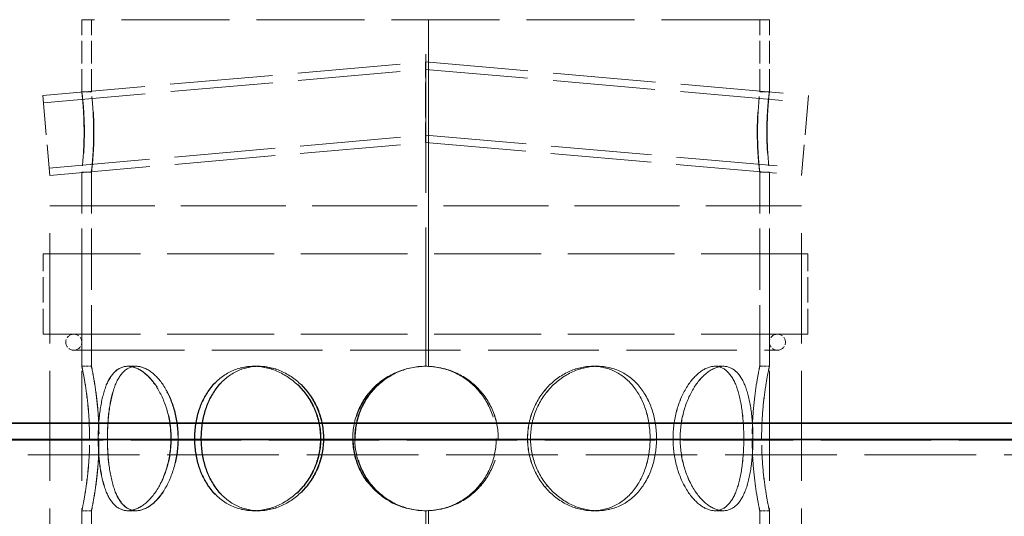
# Model space of a CAD drawing. Units: millimetres. Extents: x 0 to 10692, y 0 to 7560.
# Drawn here: x 7026 to 7333, y 6492 to 6647 of the extents above; entities that cross this region are included whole.
import ezdxf

# ---------------------------------------------------------------- set-up
doc = ezdxf.new("R2010")
doc.units = ezdxf.units.MM
doc.header["$LTSCALE"] = 18
doc.linetypes.add('DASHED_SPACE', pattern=[0.2067, 0.1654, -0.0413])
doc.layers.add('Hidden (ISO)', color=7, linetype='DASHED_SPACE', lineweight=9, true_color=0x0080c0)
doc.layers.add('Visible (ISO)', color=7, linetype='Continuous', lineweight=35)

msp = doc.modelspace()

# ---------------------------------------------------------------- linework, layer by layer
at = {"layer": 'Hidden (ISO)', "ltscale": 11.293555}
msp.add_line((7259.5448, 6646.9608), (7045.5448, 6646.9608), dxfattribs=at)
at = {"layer": 'Hidden (ISO)', "ltscale": 2.381668}
for p, q in [((7045.5448, 6624.4524), (7045.5448, 6646.9608)), ((7048.5448, 6624.4524), (7048.5448, 6646.9608)), ((7256.5448, 6624.4524), (7256.5448, 6646.9608)), ((7259.5448, 6624.4524), (7259.5448, 6646.9608))]:
    msp.add_line(p, q, dxfattribs=at)
at = {"layer": 'Hidden (ISO)', "ltscale": 14.513788}
msp.add_line((7152.6448, 6538.9608), (7152.6448, 6646.9608), dxfattribs=at)
at = {"layer": 'Hidden (ISO)', "ltscale": 9.677636}
for p, q in [((7153.4524, 6646.9608), (7153.4524, 6538.941)), ((7153.4786, 6538.941), (7153.4786, 6646.9608))]:
    msp.add_line(p, q, dxfattribs=at)
at = {"layer": 'Hidden (ISO)', "ltscale": 10.718034}
for p, q in [((7033.3675, 6623.3566), (7152.5448, 6633.7833)), ((7152.5448, 6633.7833), (7271.7221, 6623.3566))]:
    msp.add_line(p, q, dxfattribs=at)
at = {"layer": 'Hidden (ISO)', "ltscale": 2.081572}
for p, q in [((7152.5448, 6621.2356), (7152.5448, 6633.7833)), ((7152.5448, 6608.6878), (7152.5448, 6621.2356))]:
    msp.add_line(p, q, dxfattribs=at)
at = {"layer": 'Hidden (ISO)', "ltscale": 10.700006}
for p, q in [((7033.568, 6621.0654), (7152.5448, 6631.4745)), ((7152.5448, 6631.4745), (7271.5217, 6621.0654))]:
    msp.add_line(p, q, dxfattribs=at)
at = {"layer": 'Hidden (ISO)', "ltscale": 4.155303}
for p, q in [((7033.3675, 6623.3566), (7035.5464, 6598.4518)), ((7271.7221, 6623.3566), (7269.5432, 6598.4518))]:
    msp.add_line(p, q, dxfattribs=at)
at = {"layer": 'Hidden (ISO)', "ltscale": 0.317349}
for p, q in [((7045.5458, 6624.4608), (7048.5458, 6624.4608)), ((7256.5438, 6624.4608), (7259.5438, 6624.4608)), ((7048.5458, 6599.4608), (7045.5458, 6599.4608)), ((7259.5438, 6599.4608), (7256.5438, 6599.4608)), ((7045.5449, 6538.9608), (7048.5449, 6538.9608)), ((7059.8504, 6538.9608), (7062.4493, 6538.9608)), ((7099.0024, 6538.9608), (7100.5036, 6538.9608)), ((7153.4786, 6538.941), (7153.4524, 6538.941)), ((7204.5212, 6538.9608), (7206.0205, 6538.9608)), ((7242.6029, 6538.9608), (7245.2007, 6538.9608)), ((7256.5448, 6538.9608), (7259.5448, 6538.9608)), ((7048.5449, 6493.9608), (7045.5449, 6493.9608)), ((7062.4493, 6493.9608), (7059.8504, 6493.9608)), ((7100.5036, 6493.9608), (7099.0024, 6493.9608)), ((7153.4524, 6493.9807), (7153.4786, 6493.9807)), ((7206.0205, 6493.9608), (7204.5212, 6493.9608)), ((7245.2007, 6493.9608), (7242.6029, 6493.9608)), ((7259.5448, 6493.9608), (7256.5448, 6493.9608))]:
    msp.add_line(p, q, dxfattribs=at)
at = {"layer": 'Hidden (ISO)', "ltscale": 10.540106}
for p, q in [((7035.346, 6600.743), (7152.5448, 6610.9966)), ((7152.5448, 6610.9966), (7269.7437, 6600.743))]:
    msp.add_line(p, q, dxfattribs=at)
at = {"layer": 'Hidden (ISO)', "ltscale": 10.522078}
for p, q in [((7035.5464, 6598.4518), (7152.5448, 6608.6878)), ((7152.5448, 6608.6878), (7269.5432, 6598.4518))]:
    msp.add_line(p, q, dxfattribs=at)
at = {"layer": 'Hidden (ISO)', "ltscale": 6.402705}
for p, q in [((7045.5448, 6538.9607), (7045.5448, 6599.4693)), ((7048.5448, 6538.9607), (7048.5448, 6599.4693))]:
    msp.add_line(p, q, dxfattribs=at)
at = {"layer": 'Hidden (ISO)', "ltscale": 6.402694}
for p, q in [((7256.5448, 6538.9608), (7256.5448, 6599.4693)), ((7259.5448, 6538.9608), (7259.5448, 6599.4693))]:
    msp.add_line(p, q, dxfattribs=at)
at = {"layer": 'Hidden (ISO)', "ltscale": 10.976913}
msp.add_line((7035.5448, 6588.9608), (7269.5448, 6588.9608), dxfattribs=at)
at = {"layer": 'Hidden (ISO)', "ltscale": 11.51888}
for p, q in [((7035.5448, 5988.9608), (7035.5448, 6588.9608)), ((7045.5448, 5988.9608), (7045.5448, 6588.9608)), ((7259.5448, 5988.9608), (7259.5448, 6588.9608)), ((7269.5448, 5988.9608), (7269.5448, 6588.9608))]:
    msp.add_line(p, q, dxfattribs=at)
at = {"layer": 'Hidden (ISO)', "ltscale": 11.164553}
for p, q in [((7271.5448, 6573.9608), (7033.5448, 6573.9608)), ((7271.5448, 6548.9608), (7033.5448, 6548.9608))]:
    msp.add_line(p, q, dxfattribs=at)
at = {"layer": 'Hidden (ISO)', "ltscale": 2.645312}
for p, q in [((7033.5448, 6548.9608), (7033.5448, 6573.9608)), ((7035.5448, 6548.9608), (7035.5448, 6573.9608)), ((7269.5448, 6548.9608), (7269.5448, 6573.9608)), ((7271.5448, 6548.9608), (7271.5448, 6573.9608))]:
    msp.add_line(p, q, dxfattribs=at)
at = {"layer": 'Hidden (ISO)', "ltscale": 11.557424}
msp.add_line((7043.0448, 6543.9608), (7262.0448, 6543.9608), dxfattribs=at)
at = {"layer": 'Hidden (ISO)', "ltscale": 0.008218}
for p, q in [((7062.4493, 6538.9608), (7062.5173, 6538.9608)), ((7062.5173, 6493.9608), (7062.4493, 6493.9608))]:
    msp.add_line(p, q, dxfattribs=at)
at = {"layer": 'Hidden (ISO)', "ltscale": 0.024877}
for p, q in [((7100.5036, 6538.9608), (7100.6214, 6538.9608)), ((7100.6214, 6493.9608), (7100.5036, 6493.9608))]:
    msp.add_line(p, q, dxfattribs=at)
at = {"layer": 'Hidden (ISO)', "ltscale": 0.002517}
for p, q in [((7206.0205, 6538.9608), (7206.0329, 6538.9608)), ((7206.0329, 6493.9608), (7206.0205, 6493.9608))]:
    msp.add_line(p, q, dxfattribs=at)
at = {"layer": 'Hidden (ISO)', "ltscale": 0.00077227}
for p, q in [((7245.2007, 6538.9608), (7245.2079, 6538.9608)), ((7245.2079, 6493.9608), (7245.2007, 6493.9608))]:
    msp.add_line(p, q, dxfattribs=at)
at = {"layer": 'Hidden (ISO)', "ltscale": 11.54495}
msp.add_line((6115.8115, 6515.9588), (7619.8115, 6515.9588), dxfattribs=at)
at = {"layer": 'Hidden (ISO)', "ltscale": 11.667768}
msp.add_line((7627.8115, 6511.34), (6107.8115, 6511.34), dxfattribs=at)
at = {"layer": 'Hidden (ISO)', "ltscale": 5.502379}
for p, q in [((7045.5448, 6441.9607), (7045.5448, 6493.961)), ((7048.5448, 6441.9607), (7048.5448, 6493.961))]:
    msp.add_line(p, q, dxfattribs=at)
at = {"layer": 'Hidden (ISO)', "ltscale": 5.502357}
for p, q in [((7152.6448, 6441.9608), (7152.6448, 6493.9608)), ((7256.5448, 6441.9608), (7256.5448, 6493.9608)), ((7259.5448, 6441.9608), (7259.5448, 6493.9608))]:
    msp.add_line(p, q, dxfattribs=at)
at = {"layer": 'Hidden (ISO)', "ltscale": 5.506555}
for p, q in [((7153.4524, 6493.9807), (7153.4524, 6441.941)), ((7153.4786, 6441.941), (7153.4786, 6493.9807))]:
    msp.add_line(p, q, dxfattribs=at)
at = {"layer": 'Hidden (ISO)', "ltscale": 0.830981}
for centre, start, end in [((7043.0448, 6546.4608), 90, 270), ((7043.0448, 6546.4608), 270, 90), ((7262.0448, 6546.4608), 90, 270), ((7262.0448, 6546.4608), 270, 90)]:
    msp.add_arc(centre, 2.5, start, end, dxfattribs=at)
at = {"layer": 'Hidden (ISO)', "ltscale": 0.010482}
for start, end in [(90, 90.254649), (269.745351, 270)]:
    msp.add_arc((7152.6448, 6516.4608), 22.5, start, end, dxfattribs=at)
at = {"layer": 'Hidden (ISO)', "ltscale": 10.628182}
for points in [[(7046.2408, 6611.9608), (7046.2408, 6610.3246), (7046.2019, 6608.689), (7046.0353, 6604.9098), (7045.874, 6602.9311), (7045.6197, 6600.2039), (7045.535, 6599.4608), (7045.5567, 6599.4608), (7045.6631, 6600.2039), (7045.9534, 6602.9311), (7046.1291, 6604.9098), (7046.3455, 6609.4448), (7046.38, 6611.9923), (7046.2632, 6616.8067), (7046.1152, 6619.0642), (7045.8053, 6622.5352), (7045.6523, 6623.7418), (7045.5181, 6624.6995), (7045.5404, 6624.4486), (7045.7289, 6622.5701), (7045.8887, 6620.9462), (7046.1488, 6616.8647), (7046.2408, 6614.4152), (7046.2408, 6611.9608)], [(7258.8488, 6611.9608), (7258.8488, 6610.3246), (7258.8878, 6608.689), (7259.0543, 6604.9098), (7259.2157, 6602.9311), (7259.4699, 6600.2039), (7259.5547, 6599.4608), (7259.5329, 6599.4608), (7259.4265, 6600.2039), (7259.1362, 6602.9311), (7258.9606, 6604.9098), (7258.7442, 6609.4448), (7258.7096, 6611.9923), (7258.8264, 6616.8067), (7258.9745, 6619.0642), (7259.2844, 6622.5352), (7259.4374, 6623.7418), (7259.5715, 6624.6995), (7259.5492, 6624.4486), (7259.3608, 6622.5701), (7259.2009, 6620.9462), (7258.9409, 6616.8647), (7258.8488, 6614.4152), (7258.8488, 6611.9608)]]:
    msp.add_open_spline(points, degree=3, knots=[-1, -1, -1, -1, -0.9375, -0.9375, -0.84375, -0.84375, -0.75, -0.75, -0.65625, -0.65625, -0.5625, -0.5625, -0.46875, -0.46875, -0.375, -0.375, -0.28125, -0.28125, -0.1875, -0.1875, -0.09375, -0.09375, 0, 0, 0, 0], dxfattribs=at)
at = {"layer": 'Hidden (ISO)', "ltscale": 10.478139}
for points in [[(7049.2213, 6611.9608), (7049.2213, 6614.4152), (7049.1318, 6616.8647), (7048.8791, 6620.9462), (7048.7237, 6622.5701), (7048.5406, 6624.4486), (7048.5189, 6624.6995), (7048.6493, 6623.7418), (7048.798, 6622.5352), (7049.0992, 6619.0642), (7049.2431, 6616.8067), (7049.3566, 6611.9923), (7049.323, 6609.4448), (7049.1127, 6604.9098), (7048.942, 6602.9311), (7048.6598, 6600.2039), (7048.5564, 6599.4608), (7048.5353, 6599.4608), (7048.6176, 6600.2039), (7048.8648, 6602.9311), (7049.0216, 6604.9098), (7049.1835, 6608.689), (7049.2213, 6610.3246), (7049.2213, 6611.9608)], [(7255.8683, 6611.9608), (7255.8683, 6614.4152), (7255.9578, 6616.8647), (7256.2106, 6620.9462), (7256.3659, 6622.5701), (7256.5491, 6624.4486), (7256.5708, 6624.6995), (7256.4404, 6623.7418), (7256.2917, 6622.5352), (7255.9905, 6619.0642), (7255.8466, 6616.8067), (7255.733, 6611.9923), (7255.7666, 6609.4448), (7255.977, 6604.9098), (7256.1477, 6602.9311), (7256.4298, 6600.2039), (7256.5333, 6599.4608), (7256.5544, 6599.4608), (7256.472, 6600.2039), (7256.2249, 6602.9311), (7256.0681, 6604.9098), (7255.9062, 6608.689), (7255.8683, 6610.3246), (7255.8683, 6611.9608)]]:
    msp.add_open_spline(points, degree=3, knots=[0, 0, 0, 0, 0.09375, 0.09375, 0.1875, 0.1875, 0.28125, 0.28125, 0.375, 0.375, 0.46875, 0.46875, 0.5625, 0.5625, 0.65625, 0.65625, 0.75, 0.75, 0.84375, 0.84375, 0.9375, 0.9375, 1, 1, 1, 1], dxfattribs=at)
at = {"layer": 'Hidden (ISO)', "ltscale": 12.755415}
for points in [[(7047.9542, 6516.4608), (7047.9542, 6513.5156), (7047.8245, 6510.5715), (7047.3784, 6505.1294), (7047.0647, 6502.6335), (7046.4328, 6498.4683), (7046.1185, 6496.8007), (7045.6721, 6494.5465), (7045.5429, 6493.9608), (7045.5468, 6493.9608), (7045.6799, 6494.5465), (7046.1335, 6496.8007), (7046.4511, 6498.4683), (7047.0885, 6502.6335), (7047.4044, 6505.1294), (7047.8534, 6510.5715), (7047.9839, 6513.5156), (7047.9839, 6519.4061), (7047.8534, 6522.3502), (7047.4044, 6527.7923), (7047.0885, 6530.2881), (7046.4511, 6534.4534), (7046.1335, 6536.121), (7045.6799, 6538.3752), (7045.5468, 6538.9608), (7045.5429, 6538.9608), (7045.6721, 6538.3752), (7046.1185, 6536.121), (7046.4328, 6534.4534), (7047.0647, 6530.2881), (7047.3784, 6527.7923), (7047.8245, 6522.3502), (7047.9542, 6519.4061), (7047.9542, 6516.4608)], [(7073.2632, 6516.4608), (7073.2632, 6513.5156), (7072.861, 6510.5715), (7071.3533, 6505.1294), (7070.2502, 6502.6335), (7067.6142, 6498.4683), (7066.0851, 6496.8007), (7062.9474, 6494.5465), (7061.3425, 6493.9608), (7058.3582, 6493.9608), (7056.9806, 6494.5465), (7054.6225, 6496.8007), (7053.6409, 6498.4683), (7052.1044, 6502.6335), (7051.5467, 6505.1294), (7050.8145, 6510.5715), (7050.6377, 6513.5156), (7050.6377, 6519.4061), (7050.8145, 6522.3502), (7051.5467, 6527.7923), (7052.1044, 6530.2881), (7053.6409, 6534.4534), (7054.6225, 6536.121), (7056.9806, 6538.3752), (7058.3582, 6538.9608), (7061.3425, 6538.9608), (7062.9474, 6538.3752), (7066.0851, 6536.121), (7067.6142, 6534.4534), (7070.2502, 6530.2881), (7071.3533, 6527.7923), (7072.861, 6522.3502), (7073.2632, 6519.4061), (7073.2632, 6516.4608)], [(7050.6805, 6516.4608), (7050.6805, 6513.5156), (7050.858, 6510.5715), (7051.5931, 6505.1294), (7052.1529, 6502.6335), (7053.6944, 6498.4683), (7054.6791, 6496.8007), (7057.0438, 6494.5465), (7058.4249, 6493.9608), (7061.4159, 6493.9608), (7063.0241, 6494.5465), (7066.1677, 6496.8007), (7067.6994, 6498.4683), (7070.3398, 6502.6335), (7071.4446, 6505.1294), (7072.9545, 6510.5715), (7073.3573, 6513.5156), (7073.3573, 6519.4061), (7072.9545, 6522.3502), (7071.4446, 6527.7923), (7070.3398, 6530.2881), (7067.6994, 6534.4534), (7066.1677, 6536.121), (7063.0241, 6538.3752), (7061.4159, 6538.9608), (7058.4249, 6538.9608), (7057.0438, 6538.3752), (7054.6791, 6536.121), (7053.6944, 6534.4534), (7052.1529, 6530.2881), (7051.5931, 6527.7923), (7050.858, 6522.3502), (7050.6805, 6519.4061), (7050.6805, 6516.4608)], [(7119.8234, 6516.4608), (7119.8234, 6513.5156), (7119.2565, 6510.5715), (7117.0914, 6505.1294), (7115.4945, 6502.6335), (7111.561, 6498.4683), (7109.227, 6496.8007), (7104.239, 6494.5465), (7101.5886, 6493.9608), (7096.4161, 6493.9608), (7093.897, 6494.5465), (7089.3593, 6496.8007), (7087.3416, 6498.4683), (7084.0432, 6502.6335), (7082.7614, 6505.1294), (7081.0442, 6510.5715), (7080.6075, 6513.5156), (7080.6075, 6519.4061), (7081.0442, 6522.3502), (7082.7614, 6527.7923), (7084.0432, 6530.2881), (7087.3416, 6534.4534), (7089.3593, 6536.121), (7093.897, 6538.3752), (7096.4161, 6538.9608), (7101.5886, 6538.9608), (7104.239, 6538.3752), (7109.227, 6536.121), (7111.561, 6534.4534), (7115.4945, 6530.2881), (7117.0914, 6527.7923), (7119.2565, 6522.3502), (7119.8234, 6519.4061), (7119.8234, 6516.4608)], [(7080.7112, 6516.4608), (7080.7112, 6513.5156), (7081.1484, 6510.5715), (7082.8676, 6505.1294), (7084.1508, 6502.6335), (7087.4526, 6498.4683), (7089.4724, 6496.8007), (7094.0142, 6494.5465), (7096.5354, 6493.9608), (7101.7118, 6493.9608), (7104.364, 6494.5465), (7109.3551, 6496.8007), (7111.6903, 6498.4683), (7115.6259, 6502.6335), (7117.2235, 6505.1294), (7119.3895, 6510.5715), (7119.9567, 6513.5156), (7119.9567, 6519.4061), (7119.3895, 6522.3502), (7117.2235, 6527.7923), (7115.6259, 6530.2881), (7111.6903, 6534.4534), (7109.3551, 6536.121), (7104.364, 6538.3752), (7101.7118, 6538.9608), (7096.5354, 6538.9608), (7094.0142, 6538.3752), (7089.4724, 6536.121), (7087.4526, 6534.4534), (7084.1508, 6530.2881), (7082.8676, 6527.7923), (7081.1484, 6522.3502), (7080.7112, 6519.4061), (7080.7112, 6516.4608)], [(7175.1544, 6516.4608), (7175.1544, 6513.5156), (7174.5748, 6510.5715), (7172.3326, 6505.1294), (7170.6701, 6502.6335), (7166.4934, 6498.4683), (7163.9801, 6496.8007), (7158.4789, 6494.5465), (7155.4934, 6493.9608), (7149.5191, 6493.9608), (7146.5338, 6494.5465), (7141.0328, 6496.8007), (7138.5198, 6498.4683), (7134.3436, 6502.6335), (7132.6812, 6505.1294), (7130.4394, 6510.5715), (7129.8598, 6513.5156), (7129.8598, 6519.4061), (7130.4394, 6522.3502), (7132.6812, 6527.7923), (7134.3436, 6530.2881), (7138.5198, 6534.4534), (7141.0328, 6536.121), (7146.5338, 6538.3752), (7149.5191, 6538.9608), (7155.4934, 6538.9608), (7158.4789, 6538.3752), (7163.9801, 6536.121), (7166.4934, 6534.4534), (7170.6701, 6530.2881), (7172.3326, 6527.7923), (7174.5748, 6522.3502), (7175.1544, 6519.4061), (7175.1544, 6516.4608)], [(7224.4251, 6516.4608), (7224.4251, 6513.5156), (7223.988, 6510.5715), (7222.2698, 6505.1294), (7220.9872, 6502.6335), (7217.6869, 6498.4683), (7215.668, 6496.8007), (7211.1281, 6494.5465), (7208.6078, 6493.9608), (7203.4332, 6493.9608), (7200.7818, 6494.5465), (7195.7921, 6496.8007), (7193.4574, 6498.4683), (7189.5228, 6502.6335), (7187.9255, 6505.1294), (7185.7599, 6510.5715), (7185.1928, 6513.5156), (7185.1928, 6519.4061), (7185.7599, 6522.3502), (7187.9255, 6527.7923), (7189.5228, 6530.2881), (7193.4574, 6534.4534), (7195.7921, 6536.121), (7200.7818, 6538.3752), (7203.4332, 6538.9608), (7208.6078, 6538.9608), (7211.1281, 6538.3752), (7215.668, 6536.121), (7217.6869, 6534.4534), (7220.9872, 6530.2881), (7222.2698, 6527.7923), (7223.988, 6522.3502), (7224.4251, 6519.4061), (7224.4251, 6516.4608)], [(7185.2064, 6516.4608), (7185.2064, 6513.5156), (7185.7735, 6510.5715), (7187.939, 6505.1294), (7189.5362, 6502.6335), (7193.4706, 6498.4683), (7195.8051, 6496.8007), (7200.7945, 6494.5465), (7203.4458, 6493.9608), (7208.62, 6493.9608), (7211.1401, 6494.5465), (7215.6796, 6496.8007), (7217.6982, 6498.4683), (7220.9982, 6502.6335), (7222.2806, 6505.1294), (7223.9987, 6510.5715), (7224.4356, 6513.5156), (7224.4356, 6519.4061), (7223.9987, 6522.3502), (7222.2806, 6527.7923), (7220.9982, 6530.2881), (7217.6982, 6534.4534), (7215.6796, 6536.121), (7211.1401, 6538.3752), (7208.62, 6538.9608), (7203.4458, 6538.9608), (7200.7945, 6538.3752), (7195.8051, 6536.121), (7193.4706, 6534.4534), (7189.5362, 6530.2881), (7187.939, 6527.7923), (7185.7735, 6522.3502), (7185.2064, 6519.4061), (7185.2064, 6516.4608)], [(7254.4284, 6516.4608), (7254.4284, 6513.5156), (7254.2512, 6510.5715), (7253.5174, 6505.1294), (7252.9586, 6502.6335), (7251.4193, 6498.4683), (7250.436, 6496.8007), (7248.0743, 6494.5465), (7246.6947, 6493.9608), (7243.7068, 6493.9608), (7242.1, 6494.5465), (7238.959, 6496.8007), (7237.4285, 6498.4683), (7234.7901, 6502.6335), (7233.6861, 6505.1294), (7232.1772, 6510.5715), (7231.7746, 6513.5156), (7231.7746, 6519.4061), (7232.1772, 6522.3502), (7233.6861, 6527.7923), (7234.7901, 6530.2881), (7237.4285, 6534.4534), (7238.959, 6536.121), (7242.1, 6538.3752), (7243.7068, 6538.9608), (7246.6947, 6538.9608), (7248.0743, 6538.3752), (7250.436, 6536.121), (7251.4193, 6534.4534), (7252.9586, 6530.2881), (7253.5174, 6527.7923), (7254.2512, 6522.3502), (7254.4284, 6519.4061), (7254.4284, 6516.4608)], [(7231.7842, 6516.4608), (7231.7842, 6513.5156), (7232.1867, 6510.5715), (7233.6954, 6505.1294), (7234.7993, 6502.6335), (7237.4372, 6498.4683), (7238.9675, 6496.8007), (7242.1078, 6494.5465), (7243.7142, 6493.9608), (7246.7015, 6493.9608), (7248.0807, 6494.5465), (7250.4417, 6496.8007), (7251.4248, 6498.4683), (7252.9635, 6502.6335), (7253.5221, 6505.1294), (7254.2556, 6510.5715), (7254.4328, 6513.5156), (7254.4328, 6519.4061), (7254.2556, 6522.3502), (7253.5221, 6527.7923), (7252.9635, 6530.2881), (7251.4248, 6534.4534), (7250.4417, 6536.121), (7248.0807, 6538.3752), (7246.7015, 6538.9608), (7243.7142, 6538.9608), (7242.1078, 6538.3752), (7238.9675, 6536.121), (7237.4372, 6534.4534), (7234.7993, 6530.2881), (7233.6954, 6527.7923), (7232.1867, 6522.3502), (7231.7842, 6519.4061), (7231.7842, 6516.4608)], [(7257.1221, 6516.4608), (7257.1221, 6513.5156), (7257.2522, 6510.5715), (7257.6996, 6505.1294), (7258.0143, 6502.6335), (7258.6487, 6498.4683), (7258.9644, 6496.8007), (7259.414, 6494.5465), (7259.545, 6493.9608), (7259.5446, 6493.9608), (7259.4133, 6494.5465), (7258.9629, 6496.8007), (7258.6468, 6498.4683), (7258.0119, 6502.6335), (7257.697, 6505.1294), (7257.2492, 6510.5715), (7257.1191, 6513.5156), (7257.1191, 6519.4061), (7257.2492, 6522.3502), (7257.697, 6527.7923), (7258.0119, 6530.2881), (7258.6468, 6534.4534), (7258.9629, 6536.121), (7259.4133, 6538.3752), (7259.5446, 6538.9608), (7259.545, 6538.9608), (7259.414, 6538.3752), (7258.9644, 6536.121), (7258.6487, 6534.4534), (7258.0143, 6530.2881), (7257.6996, 6527.7923), (7257.2522, 6522.3502), (7257.1221, 6519.4061), (7257.1221, 6516.4608)]]:
    msp.add_open_spline(points, degree=3, knots=[-1, -1, -1, -1, -0.9375, -0.9375, -0.875, -0.875, -0.8125, -0.8125, -0.75, -0.75, -0.6875, -0.6875, -0.625, -0.625, -0.5625, -0.5625, -0.5, -0.5, -0.4375, -0.4375, -0.375, -0.375, -0.3125, -0.3125, -0.25, -0.25, -0.1875, -0.1875, -0.125, -0.125, -0.0625, -0.0625, 0, 0, 0, 0], dxfattribs=at)
at = {"layer": 'Hidden (ISO)', "ltscale": 12.575343}
for points in [[(7050.8867, 6516.4608), (7050.8867, 6519.4061), (7050.7606, 6522.3502), (7050.327, 6527.7923), (7050.0221, 6530.2881), (7049.4079, 6534.4534), (7049.1024, 6536.121), (7048.6686, 6538.3752), (7048.543, 6538.9608), (7048.5468, 6538.9608), (7048.6762, 6538.3752), (7049.117, 6536.121), (7049.4257, 6534.4534), (7050.0452, 6530.2881), (7050.3522, 6527.7923), (7050.7887, 6522.3502), (7050.9155, 6519.4061), (7050.9155, 6513.5156), (7050.7887, 6510.5715), (7050.3522, 6505.1294), (7050.0452, 6502.6335), (7049.4257, 6498.4683), (7049.117, 6496.8007), (7048.6762, 6494.5465), (7048.5468, 6493.9608), (7048.543, 6493.9608), (7048.6686, 6494.5465), (7049.1024, 6496.8007), (7049.4079, 6498.4683), (7050.0221, 6502.6335), (7050.327, 6505.1294), (7050.7606, 6510.5715), (7050.8867, 6513.5156), (7050.8867, 6516.4608)], [(7075.486, 6516.4608), (7075.486, 6519.4061), (7075.0951, 6522.3502), (7073.6297, 6527.7923), (7072.5575, 6530.2881), (7069.9954, 6534.4534), (7068.5092, 6536.121), (7065.4595, 6538.3752), (7063.8996, 6538.9608), (7060.999, 6538.9608), (7059.66, 6538.3752), (7057.368, 6536.121), (7056.4139, 6534.4534), (7054.9205, 6530.2881), (7054.3785, 6527.7923), (7053.6668, 6522.3502), (7053.4949, 6519.4061), (7053.4949, 6513.5156), (7053.6668, 6510.5715), (7054.3785, 6505.1294), (7054.9205, 6502.6335), (7056.4139, 6498.4683), (7057.368, 6496.8007), (7059.66, 6494.5465), (7060.999, 6493.9608), (7063.8996, 6493.9608), (7065.4595, 6494.5465), (7068.5092, 6496.8007), (7069.9954, 6498.4683), (7072.5575, 6502.6335), (7073.6297, 6505.1294), (7075.0951, 6510.5715), (7075.486, 6513.5156), (7075.486, 6516.4608)], [(7053.5365, 6516.4608), (7053.5365, 6519.4061), (7053.7091, 6522.3502), (7054.4235, 6527.7923), (7054.9676, 6530.2881), (7056.4659, 6534.4534), (7057.423, 6536.121), (7059.7214, 6538.3752), (7061.0637, 6538.9608), (7063.9709, 6538.9608), (7065.534, 6538.3752), (7068.5895, 6536.121), (7070.0783, 6534.4534), (7072.6446, 6530.2881), (7073.7184, 6527.7923), (7075.186, 6522.3502), (7075.5775, 6519.4061), (7075.5775, 6513.5156), (7075.186, 6510.5715), (7073.7184, 6505.1294), (7072.6446, 6502.6335), (7070.0783, 6498.4683), (7068.5895, 6496.8007), (7065.534, 6494.5465), (7063.9709, 6493.9608), (7061.0637, 6493.9608), (7059.7214, 6494.5465), (7057.423, 6496.8007), (7056.4659, 6498.4683), (7054.9676, 6502.6335), (7054.4235, 6505.1294), (7053.7091, 6510.5715), (7053.5365, 6513.5156), (7053.5365, 6516.4608)], [(7120.7408, 6516.4608), (7120.7408, 6519.4061), (7120.1898, 6522.3502), (7118.0854, 6527.7923), (7116.5333, 6530.2881), (7112.71, 6534.4534), (7110.4415, 6536.121), (7105.5934, 6538.3752), (7103.0173, 6538.9608), (7097.9898, 6538.9608), (7095.5413, 6538.3752), (7091.1309, 6536.121), (7089.1697, 6534.4534), (7085.9638, 6530.2881), (7084.7179, 6527.7923), (7083.0489, 6522.3502), (7082.6244, 6519.4061), (7082.6244, 6513.5156), (7083.0489, 6510.5715), (7084.7179, 6505.1294), (7085.9638, 6502.6335), (7089.1697, 6498.4683), (7091.1309, 6496.8007), (7095.5413, 6494.5465), (7097.9898, 6493.9608), (7103.0173, 6493.9608), (7105.5934, 6494.5465), (7110.4415, 6496.8007), (7112.71, 6498.4683), (7116.5333, 6502.6335), (7118.0854, 6505.1294), (7120.1898, 6510.5715), (7120.7408, 6513.5156), (7120.7408, 6516.4608)], [(7082.7252, 6516.4608), (7082.7252, 6519.4061), (7083.1502, 6522.3502), (7084.8211, 6527.7923), (7086.0684, 6530.2881), (7089.2777, 6534.4534), (7091.2408, 6536.121), (7095.6552, 6538.3752), (7098.1058, 6538.9608), (7103.137, 6538.9608), (7105.7149, 6538.3752), (7110.566, 6536.121), (7112.8358, 6534.4534), (7116.661, 6530.2881), (7118.2138, 6527.7923), (7120.3191, 6522.3502), (7120.8704, 6519.4061), (7120.8704, 6513.5156), (7120.3191, 6510.5715), (7118.2138, 6505.1294), (7116.661, 6502.6335), (7112.8358, 6498.4683), (7110.566, 6496.8007), (7105.7149, 6494.5465), (7103.137, 6493.9608), (7098.1058, 6493.9608), (7095.6552, 6494.5465), (7091.2408, 6496.8007), (7089.2777, 6498.4683), (7086.0684, 6502.6335), (7084.8211, 6505.1294), (7083.1502, 6510.5715), (7082.7252, 6513.5156), (7082.7252, 6516.4608)], [(7174.5205, 6516.4608), (7174.5205, 6519.4061), (7173.9571, 6522.3502), (7171.7778, 6527.7923), (7170.1619, 6530.2881), (7166.1023, 6534.4534), (7163.6595, 6536.121), (7158.3125, 6538.3752), (7155.4107, 6538.9608), (7149.604, 6538.9608), (7146.7023, 6538.3752), (7141.3556, 6536.121), (7138.913, 6534.4534), (7134.8539, 6530.2881), (7133.2382, 6527.7923), (7131.0592, 6522.3502), (7130.4959, 6519.4061), (7130.4959, 6513.5156), (7131.0592, 6510.5715), (7133.2382, 6505.1294), (7134.8539, 6502.6335), (7138.913, 6498.4683), (7141.3556, 6496.8007), (7146.7023, 6494.5465), (7149.604, 6493.9608), (7155.4107, 6493.9608), (7158.3125, 6494.5465), (7163.6595, 6496.8007), (7166.1023, 6498.4683), (7170.1619, 6502.6335), (7171.7778, 6505.1294), (7173.9571, 6510.5715), (7174.5205, 6513.5156), (7174.5205, 6516.4608)], [(7222.4097, 6516.4608), (7222.4097, 6519.4061), (7221.985, 6522.3502), (7220.3149, 6527.7923), (7219.0683, 6530.2881), (7215.8605, 6534.4534), (7213.8982, 6536.121), (7209.4856, 6538.3752), (7207.036, 6538.9608), (7202.0064, 6538.9608), (7199.4293, 6538.3752), (7194.5795, 6536.121), (7192.3103, 6534.4534), (7188.486, 6530.2881), (7186.9335, 6527.7923), (7184.8286, 6522.3502), (7184.2775, 6519.4061), (7184.2775, 6513.5156), (7184.8286, 6510.5715), (7186.9335, 6505.1294), (7188.486, 6502.6335), (7192.3103, 6498.4683), (7194.5795, 6496.8007), (7199.4293, 6494.5465), (7202.0064, 6493.9608), (7207.036, 6493.9608), (7209.4856, 6494.5465), (7213.8982, 6496.8007), (7215.8605, 6498.4683), (7219.0683, 6502.6335), (7220.3149, 6505.1294), (7221.985, 6510.5715), (7222.4097, 6513.5156), (7222.4097, 6516.4608)], [(7184.2907, 6516.4608), (7184.2907, 6519.4061), (7184.8418, 6522.3502), (7186.9466, 6527.7923), (7188.499, 6530.2881), (7192.3232, 6534.4534), (7194.5922, 6536.121), (7199.4417, 6538.3752), (7202.0186, 6538.9608), (7207.0478, 6538.9608), (7209.4972, 6538.3752), (7213.9094, 6536.121), (7215.8715, 6534.4534), (7219.0789, 6530.2881), (7220.3254, 6527.7923), (7221.9953, 6522.3502), (7222.42, 6519.4061), (7222.42, 6513.5156), (7221.9953, 6510.5715), (7220.3254, 6505.1294), (7219.0789, 6502.6335), (7215.8715, 6498.4683), (7213.9094, 6496.8007), (7209.4972, 6494.5465), (7207.0478, 6493.9608), (7202.0186, 6493.9608), (7199.4417, 6494.5465), (7194.5922, 6496.8007), (7192.3232, 6498.4683), (7188.499, 6502.6335), (7186.9466, 6505.1294), (7184.8418, 6510.5715), (7184.2907, 6513.5156), (7184.2907, 6516.4608)], [(7251.5719, 6516.4608), (7251.5719, 6519.4061), (7251.3996, 6522.3502), (7250.6864, 6527.7923), (7250.1432, 6530.2881), (7248.6471, 6534.4534), (7247.6913, 6536.121), (7245.3959, 6538.3752), (7244.055, 6538.9608), (7241.1508, 6538.9608), (7239.5891, 6538.3752), (7236.5362, 6536.121), (7235.0486, 6534.4534), (7232.4842, 6530.2881), (7231.4111, 6527.7923), (7229.9445, 6522.3502), (7229.5532, 6519.4061), (7229.5532, 6513.5156), (7229.9445, 6510.5715), (7231.4111, 6505.1294), (7232.4842, 6502.6335), (7235.0486, 6498.4683), (7236.5362, 6496.8007), (7239.5891, 6494.5465), (7241.1508, 6493.9608), (7244.055, 6493.9608), (7245.3959, 6494.5465), (7247.6913, 6496.8007), (7248.6471, 6498.4683), (7250.1432, 6502.6335), (7250.6864, 6505.1294), (7251.3996, 6510.5715), (7251.5719, 6513.5156), (7251.5719, 6516.4608)], [(7229.5626, 6516.4608), (7229.5626, 6519.4061), (7229.9538, 6522.3502), (7231.4201, 6527.7923), (7232.4931, 6530.2881), (7235.0571, 6534.4534), (7236.5444, 6536.121), (7239.5967, 6538.3752), (7241.1581, 6538.9608), (7244.0616, 6538.9608), (7245.4021, 6538.3752), (7247.697, 6536.121), (7248.6524, 6534.4534), (7250.148, 6530.2881), (7250.691, 6527.7923), (7251.4039, 6522.3502), (7251.5761, 6519.4061), (7251.5761, 6513.5156), (7251.4039, 6510.5715), (7250.691, 6505.1294), (7250.148, 6502.6335), (7248.6524, 6498.4683), (7247.697, 6496.8007), (7245.4021, 6494.5465), (7244.0616, 6493.9608), (7241.1581, 6493.9608), (7239.5967, 6494.5465), (7236.5444, 6496.8007), (7235.0571, 6498.4683), (7232.4931, 6502.6335), (7231.4201, 6505.1294), (7229.9538, 6510.5715), (7229.5626, 6513.5156), (7229.5626, 6516.4608)], [(7254.1901, 6516.4608), (7254.1901, 6519.4061), (7254.3165, 6522.3502), (7254.7513, 6527.7923), (7255.0572, 6530.2881), (7255.6738, 6534.4534), (7255.9807, 6536.121), (7256.4177, 6538.3752), (7256.545, 6538.9608), (7256.5446, 6538.9608), (7256.4169, 6538.3752), (7255.9792, 6536.121), (7255.672, 6534.4534), (7255.0549, 6530.2881), (7254.7488, 6527.7923), (7254.3136, 6522.3502), (7254.1871, 6519.4061), (7254.1871, 6513.5156), (7254.3136, 6510.5715), (7254.7488, 6505.1294), (7255.0549, 6502.6335), (7255.672, 6498.4683), (7255.9792, 6496.8007), (7256.4169, 6494.5465), (7256.5446, 6493.9608), (7256.545, 6493.9608), (7256.4177, 6494.5465), (7255.9807, 6496.8007), (7255.6738, 6498.4683), (7255.0572, 6502.6335), (7254.7513, 6505.1294), (7254.3165, 6510.5715), (7254.1901, 6513.5156), (7254.1901, 6516.4608)]]:
    msp.add_open_spline(points, degree=3, knots=[0, 0, 0, 0, 0.0625, 0.0625, 0.125, 0.125, 0.1875, 0.1875, 0.25, 0.25, 0.3125, 0.3125, 0.375, 0.375, 0.4375, 0.4375, 0.5, 0.5, 0.5625, 0.5625, 0.625, 0.625, 0.6875, 0.6875, 0.75, 0.75, 0.8125, 0.8125, 0.875, 0.875, 0.9375, 0.9375, 1, 1, 1, 1], dxfattribs=at)
at = {"layer": 'Hidden (ISO)', "ltscale": 9.539306}
msp.add_open_spline([(7152.5448, 6538.9606), (7149.5662, 6538.9476), (7146.5918, 6538.3523), (7141.1138, 6536.0864), (7138.6126, 6534.4167), (7134.4568, 6530.254), (7132.8031, 6527.7627), (7130.5731, 6522.3335), (7129.9967, 6519.3978), (7129.9967, 6513.5239), (7130.5731, 6510.5882), (7132.8031, 6505.159), (7134.4568, 6502.6677), (7138.6126, 6498.505), (7141.1138, 6496.8353), (7146.5918, 6494.5694), (7149.5662, 6493.9741), (7152.5448, 6493.9611)], degree=3, knots=[-1, -1, -1, -1, -0.875, -0.875, -0.75, -0.75, -0.625, -0.625, -0.5, -0.5, -0.375, -0.375, -0.25, -0.25, -0.125, -0.125, 0, 0, 0, 0], dxfattribs=at)
at = {"layer": 'Hidden (ISO)', "ltscale": 9.405017}
msp.add_open_spline([(7152.5448, 6493.9611), (7149.6497, 6493.9741), (7146.7588, 6494.5694), (7141.4343, 6496.8353), (7139.0032, 6498.505), (7134.9639, 6502.6677), (7133.3566, 6505.159), (7131.1891, 6510.5882), (7130.6288, 6513.5239), (7130.6288, 6519.3978), (7131.1891, 6522.3335), (7133.3566, 6527.7627), (7134.9639, 6530.254), (7139.0032, 6534.4167), (7141.4343, 6536.0864), (7146.7588, 6538.3523), (7149.6497, 6538.9476), (7152.5448, 6538.9606)], degree=3, knots=[0, 0, 0, 0, 0.125, 0.125, 0.25, 0.25, 0.375, 0.375, 0.5, 0.5, 0.625, 0.625, 0.75, 0.75, 0.875, 0.875, 1, 1, 1, 1], dxfattribs=at)
at = {"layer": 'Hidden (ISO)', "ltscale": 9.181162}
msp.add_open_spline([(7153.4524, 6538.941), (7156.0485, 6538.8292), (7158.6239, 6538.2521), (7163.6869, 6536.1128), (7166.1268, 6534.4446), (7170.1813, 6530.28), (7171.7951, 6527.7852), (7173.9715, 6522.3462), (7174.5341, 6519.4041), (7174.5341, 6513.5176), (7173.9715, 6510.5755), (7171.7951, 6505.1365), (7170.1813, 6502.6417), (7166.1268, 6498.4771), (7163.6869, 6496.8089), (7158.6239, 6494.6696), (7156.0485, 6494.0925), (7153.4524, 6493.9807)], degree=3, knots=[0.013037455, 0.013037455, 0.013037455, 0.013037455, 0.125, 0.125, 0.25, 0.25, 0.375, 0.375, 0.5, 0.5, 0.625, 0.625, 0.75, 0.75, 0.875, 0.875, 0.986962545, 0.986962545, 0.986962545, 0.986962545], dxfattribs=at)
at = {"layer": 'Hidden (ISO)', "ltscale": 9.308998}
msp.add_open_spline([(7153.4786, 6493.9807), (7156.1496, 6494.0925), (7158.7993, 6494.6696), (7164.0083, 6496.8089), (7166.5186, 6498.4771), (7170.6901, 6502.6417), (7172.3504, 6505.1365), (7174.5895, 6510.5755), (7175.1684, 6513.5176), (7175.1684, 6519.4041), (7174.5895, 6522.3462), (7172.3504, 6527.7852), (7170.6901, 6530.28), (7166.5186, 6534.4446), (7164.0083, 6536.1128), (7158.7993, 6538.2521), (7156.1496, 6538.8292), (7153.4786, 6538.941)], degree=3, knots=[-0.986962545, -0.986962545, -0.986962545, -0.986962545, -0.875, -0.875, -0.75, -0.75, -0.625, -0.625, -0.5, -0.5, -0.375, -0.375, -0.25, -0.25, -0.125, -0.125, -0.013037455, -0.013037455, -0.013037455, -0.013037455], dxfattribs=at)
at = {"layer": 'Visible (ISO)'}
for p, q in [((6108.2047, 6521.2087), (7627.4184, 6521.2087)), ((7636.1615, 6516.1608), (6099.4615, 6516.1608))]:
    msp.add_line(p, q, dxfattribs=at)

doc.saveas('drawing.dxf')
